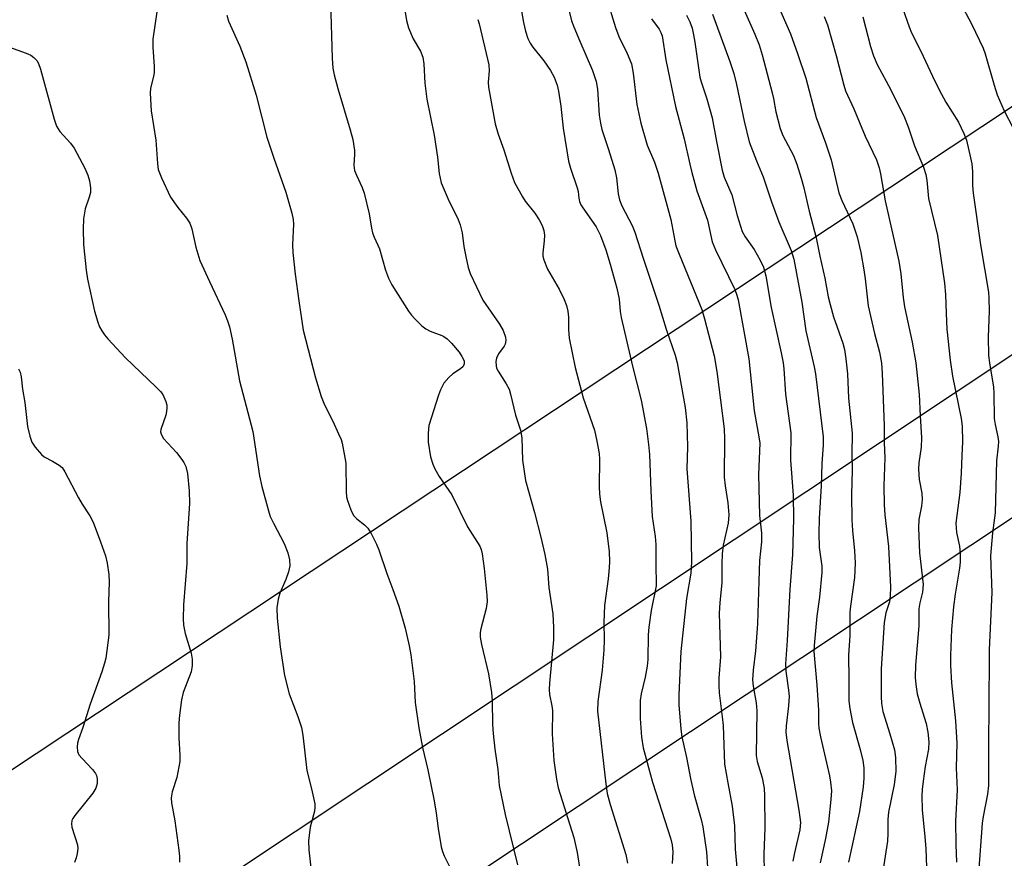
# Model space of a CAD drawing. Units: inches. Extents: x 1177771 to 1183771, y 553457 to 557457.
# Drawn here: x 1178476 to 1178702, y 553836 to 554029 of the extents above; entities that cross this region are included whole.
import ezdxf

# ---------------------------------------------------------------- set-up
doc = ezdxf.new("R2010")
doc.units = ezdxf.units.IN
doc.header["$MEASUREMENT"] = 0
for name, color, linetype in [('NTRL-Trees', 3, 'Continuous'), ('Undefined', 1, 'Continuous'), ('UTIL-Cross Country Transmission Line', 1, 'Continuous')]:
    doc.layers.add(name, color=color, linetype=linetype)

msp = doc.modelspace()

# ---------------------------------------------------------------- linework, layer by layer
at = {"layer": 'NTRL-Trees'}
msp.add_polyline3d([(1179808.02, 554767.66, 0), (1179735.43, 554730.33, 0), (1179691.88, 554718.92, 0), (1179671.14, 554689.89, 0), (1179621.36, 554668.11, 0), (1179542.54, 554671.19, 0), (1179468.92, 554685.74, 0), (1179312.78, 554767.53, 0), (1179283.46, 554762.34, 0), (1179241.55, 554715.28, 0), (1179282.54, 554508.3, 0), (1179181.44, 554325.08, 0), (1178269.12, 553720.5, 0), (1178140.92, 553545.31, 0), (1178080.34, 553457.7, 0), (1177770.95, 553457.74, 0), (1177771.02, 554826.93, 0), (1177804.61, 554868.54, 0), (1177954.23, 555148.48, 0), (1177979.79, 555215.4, 0), (1178071.22, 555454.8, 0), (1178214.06, 555921.51, 0), (1178327.86, 556129.23, 0)], dxfattribs=at)
at = {"layer": 'Undefined'}
for points, elevation in [([(1178689.59, 554037.97), (1178694.99, 554027.76), (1178697.56, 554022.28), (1178698.03, 554020.97), (1178700.11, 554013.8), (1178700.83, 554011.59), (1178702.41, 554007.91), (1178704.5, 554003.89)], 270), ([(1178679.13, 554031.35), (1178680.55, 554027.18), (1178681.1, 554025.84), (1178683.23, 554021.63), (1178685.9, 554015.86), (1178687.48, 554012.73), (1178688.99, 554009.9), (1178691.89, 554005.26), (1178693.15, 554002.7), (1178693.73, 554001.14), (1178694.71, 553997.09), (1178694.95, 553995.69), (1178695.13, 553993.91), (1178695.13, 553990.68), (1178695.32, 553988.92), (1178696.97, 553977.08), (1178698.82, 553966.18), (1178698.92, 553964.75), (1178698.94, 553961.79), (1178698.73, 553955.88), (1178698.81, 553951.62), (1178699.01, 553949.91), (1178699.97, 553944.27), (1178700.07, 553942.9), (1178700.15, 553937.09), (1178700.37, 553935.69), (1178700.96, 553932.88), (1178701.08, 553931.77), (1178701.03, 553930.74), (1178700.63, 553927.38), (1178700.34, 553915.35), (1178699.77, 553910.78), (1178699.27, 553905.48), (1178699.55, 553897.09), (1178698.98, 553883.9), (1178698.91, 553869.57), (1178698.78, 553863.6), (1178698.8, 553852.64), (1178698.61, 553850.64), (1178697.56, 553845.51), (1178697.32, 553844), (1178696.55, 553832.51)], 272), ([(1178669.85, 554029.48), (1178671.62, 554022.71), (1178672.31, 554020.51), (1178673.2, 554018.52), (1178676.33, 554012.73), (1178679.5, 554006.35), (1178680.32, 554004.2), (1178681.76, 553999.86), (1178683.87, 553994.88), (1178684.42, 553993.26), (1178684.64, 553991.9), (1178685.03, 553987.67), (1178687.05, 553979.23), (1178688.69, 553968.2), (1178688.94, 553965.6), (1178689.04, 553961.22), (1178689.23, 553957.64), (1178689.96, 553950.54), (1178690.52, 553946.81), (1178692.56, 553937.11), (1178692.72, 553935.34), (1178692.84, 553931.75), (1178692.65, 553928.54), (1178692.54, 553924.53), (1178692.25, 553920.08), (1178691.27, 553913.03), (1178691.45, 553910.87), (1178692.14, 553907.74), (1178692.26, 553906.02), (1178692.28, 553904.01), (1178692.13, 553902.67), (1178691.14, 553896.65), (1178690.77, 553893.74), (1178690.32, 553888.52), (1178690.08, 553882.54), (1178690.1, 553880.25), (1178690.31, 553876.28), (1178691.22, 553867.56), (1178691.52, 553862.37), (1178691.4, 553856.74), (1178691.64, 553851.65), (1178691.21, 553844.48), (1178691.3, 553839.1), (1178691.46, 553835.01)], 274)]:
    msp.add_lwpolyline(points, dxfattribs=dict(at, elevation=elevation))
for points in [[(1178590.38, 554036.07, 292), (1178591.75, 554028.17, 292), (1178592.26, 554026.17, 292), (1178592.8, 554024.5, 292), (1178593.27, 554023.47, 292), (1178593.88, 554022.51, 292), (1178596.45, 554019.35, 292), (1178598.01, 554017.19, 292), (1178598.8, 554015.66, 292), (1178599.53, 554013.8, 292), (1178599.84, 554012.38, 292), (1178600.38, 554008.93, 292), (1178600.88, 554003.86, 292), (1178602.16, 553996.29, 292), (1178602.57, 553994.66, 292), (1178604.16, 553990.15, 292), (1178604.34, 553989.28, 292), (1178604.47, 553987.75, 292), (1178604.63, 553987.03, 292), (1178604.95, 553986.28, 292), (1178605.42, 553985.53, 292), (1178608.49, 553981.15, 292), (1178609.53, 553979.2, 292), (1178610.7, 553975.89, 292), (1178611.75, 553972.63, 292), (1178613.22, 553967.11, 292), (1178613.78, 553964.57, 292), (1178614.04, 553961.69, 292), (1178614.28, 553960.3, 292), (1178616.87, 553949.12, 292), (1178618.84, 553941.27, 292), (1178620.1, 553934.81, 292), (1178620.56, 553931.11, 292), (1178620.77, 553928.78, 292), (1178621.06, 553920.48, 292), (1178621.41, 553914.57, 292), (1178622.07, 553909.96, 292), (1178622.26, 553908.07, 292), (1178622.22, 553902.71, 292), (1178622.33, 553899.66, 292), (1178622.29, 553898.59, 292), (1178621.16, 553892.93, 292), (1178620.64, 553889.09, 292), (1178620.5, 553887.31, 292), (1178620.37, 553881.67, 292), (1178620.23, 553880.11, 292), (1178619.77, 553877.58, 292), (1178618.85, 553873.73, 292), (1178618.6, 553872.24, 292), (1178618.66, 553868.07, 292), (1178618.9, 553863.75, 292), (1178619.32, 553861.31, 292), (1178621.48, 553853.42, 292), (1178625.65, 553840.32, 292), (1178625.97, 553838.99, 292), (1178626.17, 553837.35, 292), (1178626.03, 553834.71, 292)], [(1178640.47, 554035.77, 280), (1178645.05, 554025.5, 280), (1178646.02, 554023.04, 280), (1178646.72, 554020.78, 280), (1178649.04, 554012.05, 280), (1178649.33, 554010.73, 280), (1178649.83, 554007.64, 280), (1178650.84, 554003.79, 280), (1178651.47, 554002.19, 280), (1178653.91, 553997.62, 280), (1178654.69, 553995.57, 280), (1178655.7, 553992.35, 280), (1178656.23, 553990.44, 280), (1178657.53, 553984.79, 280), (1178659.13, 553978.63, 280), (1178659.99, 553974.46, 280), (1178661.17, 553969.38, 280), (1178661.94, 553965.05, 280), (1178662.33, 553963.32, 280), (1178663.12, 553960.49, 280), (1178665.28, 553954.39, 280), (1178665.63, 553952.98, 280), (1178666, 553950.78, 280), (1178666.33, 553947.37, 280), (1178666.55, 553941.77, 280), (1178667.45, 553933.7, 280), (1178667.37, 553928.92, 280), (1178667.42, 553925.22, 280), (1178667.28, 553919.64, 280), (1178667.36, 553913.78, 280), (1178667.47, 553911.31, 280), (1178667.96, 553906.66, 280), (1178668.14, 553903.81, 280), (1178667.96, 553900.47, 280), (1178667.04, 553893.92, 280), (1178666.92, 553892.54, 280), (1178666.9, 553887.2, 280), (1178666.6, 553882.65, 280), (1178666.7, 553877.06, 280), (1178666.68, 553872.1, 280), (1178666.86, 553870.39, 280), (1178667.47, 553867.18, 280), (1178669.31, 553860.91, 280), (1178669.89, 553858.38, 280), (1178670.13, 553856.68, 280), (1178670.14, 553854.37, 280), (1178669.97, 553852.36, 280), (1178669.15, 553846.69, 280), (1178666.58, 553834.98, 280)], [(1178547.3, 554032.86, 298), (1178547.69, 554020.02, 298), (1178547.84, 554017.73, 298), (1178548.16, 554016.18, 298), (1178549.01, 554013.05, 298), (1178551.89, 554003.53, 298), (1178552.45, 554001.27, 298), (1178552.89, 553998.75, 298), (1178552.89, 553997.91, 298), (1178552.71, 553995.39, 298), (1178552.88, 553994.17, 298), (1178553.29, 553993.08, 298), (1178554.62, 553990.24, 298), (1178555.12, 553988.95, 298), (1178556.26, 553984.19, 298), (1178556.78, 553980.88, 298), (1178557.02, 553979.81, 298), (1178557.37, 553978.83, 298), (1178558.6, 553976.1, 298), (1178560.01, 553971.18, 298), (1178560.72, 553969.36, 298), (1178561.44, 553967.84, 298), (1178565.3, 553961.81, 298), (1178565.97, 553960.89, 298), (1178566.73, 553960.03, 298), (1178568.37, 553958.43, 298), (1178569.26, 553957.72, 298), (1178570.31, 553957.2, 298), (1178572.97, 553956.2, 298), (1178573.46, 553955.96, 298), (1178574.16, 553955.45, 298), (1178575.2, 553954.41, 298), (1178576.93, 553952.34, 298), (1178577.61, 553951.37, 298), (1178578.09, 553950.35, 298), (1178578.14, 553949.63, 298), (1178577.86, 553949.02, 298), (1178577.29, 553948.52, 298), (1178575.48, 553947.36, 298), (1178574.6, 553946.56, 298), (1178573.46, 553945.19, 298), (1178572.69, 553943.71, 298), (1178572.19, 553942.42, 298), (1178570, 553935.45, 298), (1178569.79, 553933.68, 298), (1178569.8, 553931.62, 298), (1178570.39, 553928.28, 298), (1178570.89, 553926.57, 298), (1178571.34, 553925.48, 298), (1178572.38, 553923.75, 298), (1178575.28, 553919.54, 298), (1178578.86, 553912.19, 298), (1178581.69, 553907.73, 298), (1178581.99, 553906.98, 298), (1178582.26, 553905.94, 298), (1178582.73, 553902.55, 298), (1178583.32, 553896.46, 298), (1178583.39, 553895.01, 298), (1178583.17, 553893.38, 298), (1178581.96, 553888.67, 298), (1178581.83, 553887.84, 298), (1178581.82, 553886.77, 298), (1178582.09, 553885.07, 298), (1178583.72, 553878.31, 298), (1178584.38, 553874.08, 298), (1178584.55, 553872.1, 298), (1178584.65, 553866.66, 298), (1178584.75, 553864.6, 298), (1178585.16, 553861.04, 298), (1178585.89, 553856.31, 298), (1178586.2, 553852.64, 298), (1178587.52, 553845.97, 298), (1178590.38, 553834.38, 298)], [(1178610.85, 554033.85, 288), (1178612.94, 554027.03, 288), (1178613.74, 554024.98, 288), (1178615.66, 554021.04, 288), (1178616.6, 554018.67, 288), (1178617.01, 554016.57, 288), (1178617.86, 554009.37, 288), (1178618.77, 554005.03, 288), (1178620.27, 554000, 288), (1178621.93, 553996.04, 288), (1178622.78, 553993.5, 288), (1178625.67, 553982.88, 288), (1178626.58, 553977.95, 288), (1178626.87, 553976.78, 288), (1178627.59, 553974.87, 288), (1178632.82, 553962.13, 288), (1178633.47, 553960.03, 288), (1178635.64, 553951.53, 288), (1178636.31, 553947.93, 288), (1178637.94, 553934.74, 288), (1178638.05, 553932.39, 288), (1178637.97, 553923.57, 288), (1178638.17, 553921.62, 288), (1178638.82, 553917.69, 288), (1178639.03, 553914.94, 288), (1178638.87, 553913, 288), (1178637.72, 553907.94, 288), (1178637.48, 553905.96, 288), (1178637.39, 553903.62, 288), (1178637.41, 553899.36, 288), (1178636.95, 553894.65, 288), (1178636.83, 553892.3, 288), (1178637.09, 553882.22, 288), (1178636.72, 553877.35, 288), (1178636.72, 553875.66, 288), (1178636.85, 553873.95, 288), (1178637.54, 553868.46, 288), (1178637.73, 553866.45, 288), (1178638.07, 553857.57, 288), (1178638.78, 553853.27, 288), (1178639.8, 553847.9, 288), (1178640.34, 553843.37, 288), (1178640.53, 553838.04, 288), (1178640.95, 553832.93, 288)], [(1178507.37, 554030.66, 302), (1178506.41, 554024.34, 302), (1178506.45, 554022.56, 302), (1178506.74, 554018.11, 302), (1178506.71, 554016.64, 302), (1178506.55, 554015.48, 302), (1178505.9, 554013.06, 302), (1178505.81, 554011.93, 302), (1178506.08, 554007.88, 302), (1178507.1, 554001.15, 302), (1178507.48, 553995.76, 302), (1178507.68, 553994.35, 302), (1178508.4, 553992.46, 302), (1178510.49, 553987.98, 302), (1178512.16, 553985.62, 302), (1178514.22, 553983.18, 302), (1178514.94, 553982, 302), (1178515.38, 553980.69, 302), (1178516.32, 553976.53, 302), (1178517.28, 553973.48, 302), (1178519.46, 553968.63, 302), (1178523.09, 553960.91, 302), (1178523.65, 553959.55, 302), (1178524.05, 553958.17, 302), (1178524.69, 553955.36, 302), (1178526.41, 553945.77, 302), (1178529.43, 553934.06, 302), (1178530.99, 553923.86, 302), (1178531.5, 553921.43, 302), (1178533.03, 553915.86, 302), (1178533.46, 553914.53, 302), (1178534.19, 553912.99, 302), (1178536.67, 553908.34, 302), (1178537.51, 553906.17, 302), (1178537.9, 553904.59, 302), (1178537.96, 553903.22, 302), (1178537.68, 553901.78, 302), (1178537.04, 553900.02, 302), (1178535.65, 553896.91, 302), (1178535.26, 553895.51, 302), (1178534.97, 553893.49, 302), (1178535.09, 553891.18, 302), (1178535.76, 553884.53, 302), (1178536.74, 553877.98, 302), (1178537.85, 553873.74, 302), (1178539.84, 553868.51, 302), (1178540.67, 553865.96, 302), (1178540.95, 553864.23, 302), (1178541.89, 553856.09, 302), (1178542.95, 553851.91, 302), (1178543.7, 553848.45, 302), (1178543.77, 553847.58, 302), (1178543.68, 553846.71, 302), (1178542.69, 553843.08, 302), (1178542.27, 553839.9, 302), (1178542.32, 553837.83, 302), (1178542.79, 553833.68, 302)], [(1178564.33, 554031.98, 296), (1178564.8, 554028.63, 296), (1178565.26, 554027.01, 296), (1178566.35, 554024.41, 296), (1178568.03, 554021.6, 296), (1178568.58, 554020.23, 296), (1178568.8, 554018.7, 296), (1178569.05, 554014.25, 296), (1178569.52, 554010.55, 296), (1178571.17, 554002.28, 296), (1178571.97, 553997.18, 296), (1178572.36, 553993.46, 296), (1178572.84, 553991.3, 296), (1178574.4, 553987.57, 296), (1178576.69, 553982.91, 296), (1178577.21, 553981.62, 296), (1178577.67, 553979.81, 296), (1178578.07, 553976.66, 296), (1178578.5, 553974.38, 296), (1178579.05, 553971.83, 296), (1178579.49, 553970.45, 296), (1178582.43, 553964.32, 296), (1178586.25, 553958.81, 296), (1178587.06, 553957.32, 296), (1178587.64, 553955.8, 296), (1178587.72, 553955, 296), (1178587.57, 553954.21, 296), (1178587.33, 553953.77, 296), (1178586.05, 553951.96, 296), (1178585.56, 553950.98, 296), (1178585.42, 553950.22, 296), (1178585.46, 553949.18, 296), (1178585.58, 553948.68, 296), (1178585.9, 553947.98, 296), (1178587.78, 553945.09, 296), (1178588.47, 553943.81, 296), (1178588.81, 553942.72, 296), (1178589.9, 553937.84, 296), (1178591.11, 553934.37, 296), (1178591.35, 553932.66, 296), (1178591.52, 553927.51, 296), (1178592.2, 553922.86, 296), (1178594.32, 553915.43, 296), (1178595.75, 553909.78, 296), (1178596.71, 553905.78, 296), (1178597.3, 553902.43, 296), (1178597.59, 553898.22, 296), (1178598.53, 553892.14, 296), (1178598.69, 553889.02, 296), (1178598.67, 553886.14, 296), (1178597.76, 553876.17, 296), (1178597.69, 553874.71, 296), (1178597.79, 553873.61, 296), (1178598.31, 553870.98, 296), (1178598.45, 553869.94, 296), (1178598.34, 553864.53, 296), (1178598.73, 553858.44, 296), (1178599.37, 553854.08, 296), (1178599.76, 553852.08, 296), (1178603.36, 553840.68, 296), (1178604.16, 553837.26, 296), (1178605.58, 553827.91, 296)], [(1178602.14, 554031.42, 290), (1178602.85, 554028.59, 290), (1178603.35, 554027.2, 290), (1178604.71, 554023.91, 290), (1178607.65, 554017.18, 290), (1178608.47, 554014.64, 290), (1178608.79, 554012.9, 290), (1178609.2, 554006.86, 290), (1178609.46, 554005.04, 290), (1178609.83, 554003.56, 290), (1178611.35, 553998.98, 290), (1178612.78, 553994.31, 290), (1178613.14, 553992.44, 290), (1178613.59, 553988.8, 290), (1178613.9, 553987.38, 290), (1178614.42, 553985.99, 290), (1178616.75, 553981.52, 290), (1178617.42, 553979.97, 290), (1178619.31, 553973.95, 290), (1178622.92, 553963.18, 290), (1178624.59, 553957.66, 290), (1178626.67, 553951.63, 290), (1178627.16, 553949.9, 290), (1178628.95, 553939.6, 290), (1178629.4, 553936.11, 290), (1178629.55, 553930.59, 290), (1178629.39, 553925.51, 290), (1178630.29, 553913.5, 290), (1178630.44, 553904.13, 290), (1178630.3, 553901.54, 290), (1178629.32, 553895.7, 290), (1178627.98, 553883.46, 290), (1178627.54, 553873.51, 290), (1178627.54, 553871.22, 290), (1178628, 553865.59, 290), (1178628.22, 553863.84, 290), (1178629.26, 553859.11, 290), (1178630.18, 553854.23, 290), (1178631.09, 553850.53, 290), (1178632.68, 553844.81, 290), (1178633.07, 553843.11, 290), (1178633.9, 553837.39, 290), (1178634.1, 553833.88, 290)], [(1178635.3, 554030.12, 282), (1178639.29, 554019.21, 282), (1178640.2, 554016.46, 282), (1178640.83, 554013.97, 282), (1178642.58, 554005.52, 282), (1178643.74, 554000.76, 282), (1178645.42, 553996.4, 282), (1178646.97, 553992.73, 282), (1178648.88, 553986.96, 282), (1178650.56, 553982.31, 282), (1178653.4, 553975.76, 282), (1178654.04, 553973.78, 282), (1178655.84, 553963.86, 282), (1178656.74, 553957.27, 282), (1178658.69, 553948.99, 282), (1178659.01, 553947.33, 282), (1178660.73, 553932.85, 282), (1178660.73, 553931, 282), (1178660.42, 553926.65, 282), (1178660.29, 553921.56, 282), (1178659.83, 553914.08, 282), (1178659.74, 553910.74, 282), (1178659.87, 553907.4, 282), (1178660.41, 553903.1, 282), (1178660.46, 553901.62, 282), (1178659.93, 553896.02, 282), (1178659.29, 553891.64, 282), (1178658.67, 553884.88, 282), (1178658.62, 553883.47, 282), (1178659.33, 553875.77, 282), (1178659.66, 553869.98, 282), (1178659.66, 553866.95, 282), (1178659.75, 553865.85, 282), (1178660.12, 553863.87, 282), (1178662.24, 553854.88, 282), (1178662.48, 553853.45, 282), (1178662.64, 553851.45, 282), (1178662.55, 553849.42, 282), (1178662.02, 553844.21, 282), (1178661.3, 553840.43, 282), (1178660.08, 553834.84, 282)], [(1178650.43, 554032, 278), (1178653.25, 554025.58, 278), (1178654.86, 554021.07, 278), (1178656.75, 554015.36, 278), (1178659.16, 554006.35, 278), (1178661.31, 554000.53, 278), (1178662.59, 553996.58, 278), (1178664.37, 553988.99, 278), (1178665.04, 553987.25, 278), (1178667.55, 553981.88, 278), (1178668.58, 553978.9, 278), (1178669.43, 553975.28, 278), (1178670.11, 553971.28, 278), (1178670.42, 553969.22, 278), (1178671.12, 553962.99, 278), (1178672.58, 553956.67, 278), (1178673.73, 553952.36, 278), (1178674.16, 553949.83, 278), (1178674.34, 553947.52, 278), (1178674.83, 553935.41, 278), (1178674.82, 553931.53, 278), (1178674.93, 553928.04, 278), (1178674.73, 553921.62, 278), (1178674.81, 553917.25, 278), (1178674.98, 553914.94, 278), (1178675.81, 553907.65, 278), (1178676.28, 553898.31, 278), (1178676.19, 553896.3, 278), (1178676.02, 553894.89, 278), (1178675.19, 553892.39, 278), (1178674.81, 553890.17, 278), (1178674.14, 553879.47, 278), (1178674.08, 553873.12, 278), (1178674.18, 553871.51, 278), (1178674.5, 553869.68, 278), (1178676.14, 553864.5, 278), (1178677.19, 553860.82, 278), (1178677.38, 553859.08, 278), (1178677.46, 553855.84, 278), (1178677.1, 553852.88, 278), (1178675.82, 553846.55, 278), (1178675.65, 553844.83, 278), (1178675.65, 553841.62, 278), (1178675.53, 553839.88, 278), (1178674.32, 553831.92, 278)], [(1178523.47, 554029.87, 300), (1178523.89, 554028.52, 300), (1178526.43, 554022.72, 300), (1178527.83, 554019.14, 300), (1178530.19, 554011.46, 300), (1178532.72, 554001.8, 300), (1178534.26, 553996.98, 300), (1178537.07, 553989.19, 300), (1178538.43, 553984.3, 300), (1178538.74, 553982.85, 300), (1178538.81, 553981.77, 300), (1178538.56, 553977.06, 300), (1178538.66, 553975.3, 300), (1178539.21, 553970.29, 300), (1178540.02, 553964.2, 300), (1178541.06, 553957.43, 300), (1178543.87, 553946.41, 300), (1178545.21, 553942.17, 300), (1178545.97, 553940.22, 300), (1178547.86, 553936.48, 300), (1178549.21, 553933.59, 300), (1178549.76, 553932.26, 300), (1178550.01, 553931.42, 300), (1178550.59, 553928.53, 300), (1178550.84, 553926.78, 300), (1178550.93, 553920.25, 300), (1178551.05, 553919.08, 300), (1178551.25, 553918.24, 300), (1178552.01, 553916.05, 300), (1178552.65, 553914.79, 300), (1178553.42, 553913.99, 300), (1178555.14, 553912.59, 300), (1178555.92, 553911.84, 300), (1178556.72, 553910.6, 300), (1178557.94, 553908.21, 300), (1178558.48, 553906.85, 300), (1178560.28, 553901.4, 300), (1178561.69, 553897.76, 300), (1178563.05, 553893.94, 300), (1178564.54, 553888.85, 300), (1178565.48, 553884.76, 300), (1178565.84, 553882.71, 300), (1178566.57, 553876.55, 300), (1178566.84, 553871.72, 300), (1178567.69, 553865.94, 300), (1178568.48, 553861.38, 300), (1178569.71, 553856.27, 300), (1178571.22, 553849.12, 300), (1178571.67, 553846.28, 300), (1178572.1, 553842.78, 300), (1178572.84, 553838.55, 300), (1178573.11, 553837.45, 300), (1178573.47, 553836.47, 300), (1178575.54, 553832.29, 300)], [(1178581.24, 554028.9, 294), (1178581.59, 554027.9, 294), (1178583.76, 554018.46, 294), (1178583.87, 554017.09, 294), (1178583.67, 554014.44, 294), (1178583.72, 554013.34, 294), (1178585.28, 554004.87, 294), (1178585.94, 554002.48, 294), (1178587.21, 553998.9, 294), (1178588.92, 553993.55, 294), (1178589.72, 553991.42, 294), (1178591.54, 553988.06, 294), (1178592.19, 553987.08, 294), (1178594.4, 553984.33, 294), (1178595.36, 553982.83, 294), (1178596.05, 553981.53, 294), (1178596.44, 553980.32, 294), (1178596.57, 553979.29, 294), (1178596.53, 553977.94, 294), (1178596.2, 553975.23, 294), (1178596.24, 553974.42, 294), (1178596.44, 553973.59, 294), (1178597.26, 553971.43, 294), (1178599.96, 553966.82, 294), (1178601.16, 553964.45, 294), (1178601.68, 553963.11, 294), (1178601.97, 553961.75, 294), (1178602.14, 553960.37, 294), (1178602.12, 553957.53, 294), (1178602.27, 553955.55, 294), (1178603.69, 553948.83, 294), (1178605.47, 553941.84, 294), (1178608.11, 553934.4, 294), (1178608.68, 553931.88, 294), (1178609.19, 553929.06, 294), (1178609.27, 553927.64, 294), (1178609.21, 553921.47, 294), (1178609.26, 553919.69, 294), (1178609.53, 553917.95, 294), (1178610.94, 553910.79, 294), (1178611.48, 553906.44, 294), (1178611.56, 553904.16, 294), (1178611.5, 553902.74, 294), (1178611.23, 553900.18, 294), (1178610.39, 553894.05, 294), (1178610.26, 553890.18, 294), (1178610.33, 553886.13, 294), (1178610.25, 553883.8, 294), (1178609.86, 553879.2, 294), (1178608.87, 553872, 294), (1178608.83, 553869.73, 294), (1178610.69, 553853.05, 294), (1178611.03, 553850.81, 294), (1178611.69, 553848.29, 294), (1178615.33, 553836.74, 294), (1178615.71, 553834.77, 294)], [(1178621.26, 554029.01, 286), (1178623.01, 554026.65, 286), (1178623.41, 554025.92, 286), (1178623.7, 554025.15, 286), (1178624.57, 554019.62, 286), (1178626.79, 554008.86, 286), (1178628.79, 554001.47, 286), (1178630.03, 553995.61, 286), (1178630.52, 553993.66, 286), (1178631.69, 553989.5, 286), (1178634.1, 553982.74, 286), (1178635.22, 553977.75, 286), (1178635.98, 553975.92, 286), (1178640.4, 553966.75, 286), (1178640.91, 553965.49, 286), (1178641.22, 553964.38, 286), (1178643.61, 553950.8, 286), (1178644.85, 553938.86, 286), (1178645.98, 553932.89, 286), (1178646.15, 553931.44, 286), (1178645.84, 553924.2, 286), (1178646.1, 553914.74, 286), (1178646.53, 553910.74, 286), (1178646.57, 553908.7, 286), (1178646.06, 553904.41, 286), (1178645.97, 553899.7, 286), (1178645.62, 553889.86, 286), (1178645.17, 553883.65, 286), (1178644.65, 553879.2, 286), (1178644.52, 553876.94, 286), (1178644.63, 553875.53, 286), (1178645.31, 553871.7, 286), (1178645.49, 553869.86, 286), (1178645.32, 553859.52, 286), (1178645.56, 553858.14, 286), (1178646.74, 553854.39, 286), (1178647.18, 553852.07, 286), (1178647.26, 553850.3, 286), (1178647.35, 553842.89, 286), (1178647.13, 553836.88, 286), (1178647.23, 553828.55, 286)], [(1178629.3, 554029.85, 284), (1178630.04, 554028.35, 284), (1178630.56, 554026.92, 284), (1178630.93, 554025.39, 284), (1178631.23, 554023.7, 284), (1178632.35, 554015.64, 284), (1178632.64, 554014.55, 284), (1178633.94, 554010.65, 284), (1178635.23, 554006.25, 284), (1178636.19, 554000.8, 284), (1178637.54, 553994.22, 284), (1178637.97, 553992.6, 284), (1178639.71, 553988.55, 284), (1178640.93, 553983.83, 284), (1178642.14, 553980.15, 284), (1178642.81, 553978.89, 284), (1178644.84, 553975.98, 284), (1178646.28, 553973.5, 284), (1178646.99, 553971.92, 284), (1178647.56, 553969.91, 284), (1178648.82, 553962.63, 284), (1178651.11, 553952.16, 284), (1178651.54, 553949.9, 284), (1178651.7, 553948.49, 284), (1178652.1, 553942.71, 284), (1178653.33, 553933.79, 284), (1178653.27, 553927.49, 284), (1178653.87, 553919.48, 284), (1178653.96, 553913.99, 284), (1178653.69, 553905.83, 284), (1178653.06, 553897.77, 284), (1178652.5, 553886.01, 284), (1178652.11, 553880.62, 284), (1178652.18, 553878.92, 284), (1178652.8, 553874.62, 284), (1178652.91, 553873.2, 284), (1178652.79, 553870.99, 284), (1178652.26, 553866.36, 284), (1178652.19, 553864.94, 284), (1178652.4, 553862.97, 284), (1178655.16, 553846.98, 284), (1178655.42, 553845.27, 284), (1178655.51, 553844.14, 284), (1178655.35, 553842.48, 284), (1178654.13, 553837.17, 284), (1178653.79, 553835.26, 284)], [(1178661.02, 554029.56, 276), (1178661.72, 554027.67, 276), (1178663.77, 554020.64, 276), (1178665.5, 554013.79, 276), (1178665.91, 554012.47, 276), (1178667.78, 554008.37, 276), (1178670.41, 554002.03, 276), (1178673.01, 553996.61, 276), (1178673.68, 553994.79, 276), (1178673.99, 553993.37, 276), (1178675.03, 553987.15, 276), (1178678.16, 553973.31, 276), (1178678.63, 553970.37, 276), (1178679.19, 553964.92, 276), (1178679.49, 553962.75, 276), (1178681.28, 553954.67, 276), (1178682.09, 553949.89, 276), (1178682.88, 553942.64, 276), (1178683.09, 553937.69, 276), (1178683.42, 553932.61, 276), (1178683.34, 553930.47, 276), (1178682.81, 553926.86, 276), (1178682.71, 553925.43, 276), (1178682.86, 553923.06, 276), (1178683.44, 553919.89, 276), (1178683.51, 553918.42, 276), (1178683.38, 553916.94, 276), (1178682.79, 553913.85, 276), (1178682.69, 553911.9, 276), (1178682.92, 553906.16, 276), (1178683.75, 553898.86, 276), (1178683.6, 553897.13, 276), (1178683.03, 553894.7, 276), (1178682.81, 553893.33, 276), (1178682.75, 553889.42, 276), (1178682.03, 553880.32, 276), (1178681.96, 553877.53, 276), (1178682.07, 553875.89, 276), (1178682.43, 553873.71, 276), (1178682.97, 553871.62, 276), (1178684.04, 553868.35, 276), (1178684.43, 553866.93, 276), (1178684.84, 553864.89, 276), (1178685.07, 553862.66, 276), (1178685, 553860.98, 276), (1178684.27, 553857, 276), (1178683.75, 553853.61, 276), (1178683.56, 553851.73, 276), (1178683.5, 553850.29, 276), (1178683.56, 553847.06, 276), (1178684.17, 553840.83, 276), (1178684.36, 553838.13, 276), (1178684.59, 553831.6, 276)], [(1178473.43, 554022.55, 304), (1178477.28, 554021.16, 304), (1178478.32, 554020.66, 304), (1178479.03, 554020.18, 304), (1178479.73, 554019.42, 304), (1178480.12, 554018.75, 304), (1178480.58, 554017.43, 304), (1178483.7, 554005.99, 304), (1178484.25, 554004.35, 304), (1178485.03, 554003.14, 304), (1178487.5, 554000.46, 304), (1178488.32, 553999.29, 304), (1178490.79, 553994.68, 304), (1178491.45, 553993.11, 304), (1178491.83, 553991.78, 304), (1178492.09, 553990.16, 304), (1178492.06, 553989.09, 304), (1178491.79, 553988.02, 304), (1178490.84, 553985.3, 304), (1178490.46, 553983.05, 304), (1178490.4, 553980.69, 304), (1178490.46, 553977.14, 304), (1178491.07, 553971.18, 304), (1178491.36, 553969.11, 304), (1178492.98, 553961.8, 304), (1178493.74, 553959.25, 304), (1178494.18, 553958.19, 304), (1178494.69, 553957.25, 304), (1178495.28, 553956.36, 304), (1178496.04, 553955.44, 304), (1178500.14, 553951.05, 304), (1178507.15, 553944.37, 304), (1178508.18, 553943.3, 304), (1178508.71, 553942.59, 304), (1178509.44, 553940.99, 304), (1178509.66, 553940.15, 304), (1178509.68, 553939.58, 304), (1178509.59, 553938.73, 304), (1178509.4, 553937.88, 304), (1178508.28, 553934.57, 304), (1178508.22, 553934.03, 304), (1178508.33, 553933.45, 304), (1178508.91, 553932.52, 304), (1178511.91, 553929.28, 304), (1178513.13, 553927.69, 304), (1178513.57, 553926.98, 304), (1178514.02, 553926.02, 304), (1178514.43, 553924.45, 304), (1178514.82, 553920.48, 304), (1178514.91, 553917.57, 304), (1178514.28, 553908.31, 304), (1178514.27, 553903.72, 304), (1178513.48, 553894.24, 304), (1178513.41, 553891, 304), (1178513.5, 553889.52, 304), (1178513.85, 553887.63, 304), (1178515.27, 553883.12, 304), (1178515.46, 553881.69, 304), (1178515.5, 553880.25, 304), (1178515.45, 553879.69, 304), (1178515.25, 553878.84, 304), (1178513.43, 553874.04, 304), (1178513.01, 553872.36, 304), (1178512.55, 553868.81, 304), (1178512.4, 553867.04, 304), (1178512.45, 553863.63, 304), (1178512.68, 553859.63, 304), (1178512.65, 553858.18, 304), (1178511.97, 553854.51, 304), (1178510.88, 553851.21, 304), (1178510.64, 553849.8, 304), (1178510.73, 553848.69, 304), (1178511.47, 553844.49, 304), (1178512.44, 553837.81, 304), (1178512.57, 553836.38, 304), (1178512.56, 553835.01, 304)], [(1178475.53, 553948.49, 306), (1178475.86, 553947.72, 306), (1178476.09, 553946.71, 306), (1178476.41, 553943.86, 306), (1178476.96, 553940.74, 306), (1178477.62, 553935.28, 306), (1178478.14, 553933.03, 306), (1178478.59, 553931.66, 306), (1178479.32, 553930.47, 306), (1178480.81, 553928.78, 306), (1178481.45, 553928.29, 306), (1178483.37, 553927.3, 306), (1178484.88, 553926.35, 306), (1178485.54, 553925.78, 306), (1178486.2, 553924.83, 306), (1178489.3, 553918.82, 306), (1178490.16, 553917.35, 306), (1178491.93, 553914.67, 306), (1178492.67, 553913.21, 306), (1178494.38, 553908.71, 306), (1178495.52, 553905.46, 306), (1178495.92, 553903.77, 306), (1178496.32, 553901.17, 306), (1178496.36, 553899.44, 306), (1178496.22, 553894.95, 306), (1178496.28, 553887.25, 306), (1178496.11, 553885.47, 306), (1178495.59, 553881.93, 306), (1178495.32, 553880.77, 306), (1178494.7, 553878.78, 306), (1178491.99, 553871.35, 306), (1178490.36, 553865.97, 306), (1178489.35, 553863.25, 306), (1178489.13, 553862.42, 306), (1178489.04, 553861.56, 306), (1178489.11, 553860.45, 306), (1178489.43, 553859.72, 306), (1178490.14, 553858.85, 306), (1178492.55, 553856.33, 306), (1178493.23, 553855.42, 306), (1178493.44, 553854.94, 306), (1178493.64, 553854.17, 306), (1178493.65, 553853.09, 306), (1178493.32, 553852.04, 306), (1178492.61, 553850.89, 306), (1178488.51, 553845.78, 306), (1178488.01, 553845.07, 306), (1178487.77, 553844.58, 306), (1178487.68, 553843.82, 306), (1178487.82, 553843.03, 306), (1178489.12, 553838.98, 306), (1178489.18, 553838.13, 306), (1178489.05, 553837.04, 306), (1178488.76, 553835.97, 306), (1178488.37, 553834.95, 306)]]:
    msp.add_polyline3d(points, dxfattribs=at)
at = {"layer": 'UTIL-Cross Country Transmission Line'}
for points in [[(1182110.04, 557457.03), (1182090.51, 557324), (1182087.46, 557302.98), (1181926.5, 556114.65), (1181904.3, 556078.59), (1181201.38, 555620.53), (1181189.23, 555612.21), (1180289.27, 555010.86), (1180258.58, 554995.8), (1179458.33, 554455.16), (1179438.75, 554440.15), (1178393.21, 553744.95), (1178381.2, 553733.43), (1178174.74, 553457.7)], [(1178218.11, 553457.69), (1178403.23, 553710.37), (1178414.29, 553721.72), (1179455.64, 554413.11), (1179475.01, 554426.62), (1180286.54, 554964.86), (1180307.23, 554978.53), (1181207, 555579.89), (1181220.29, 555588.57), (1181939.95, 556060.35), (1181958.42, 556092.51), (1181963.88, 556114.18), (1182007.62, 556428.82), (1182131.89, 557322.65), (1182151.09, 557457.02)]]:
    msp.add_lwpolyline(points, dxfattribs=at)

doc.saveas('drawing.dxf')
